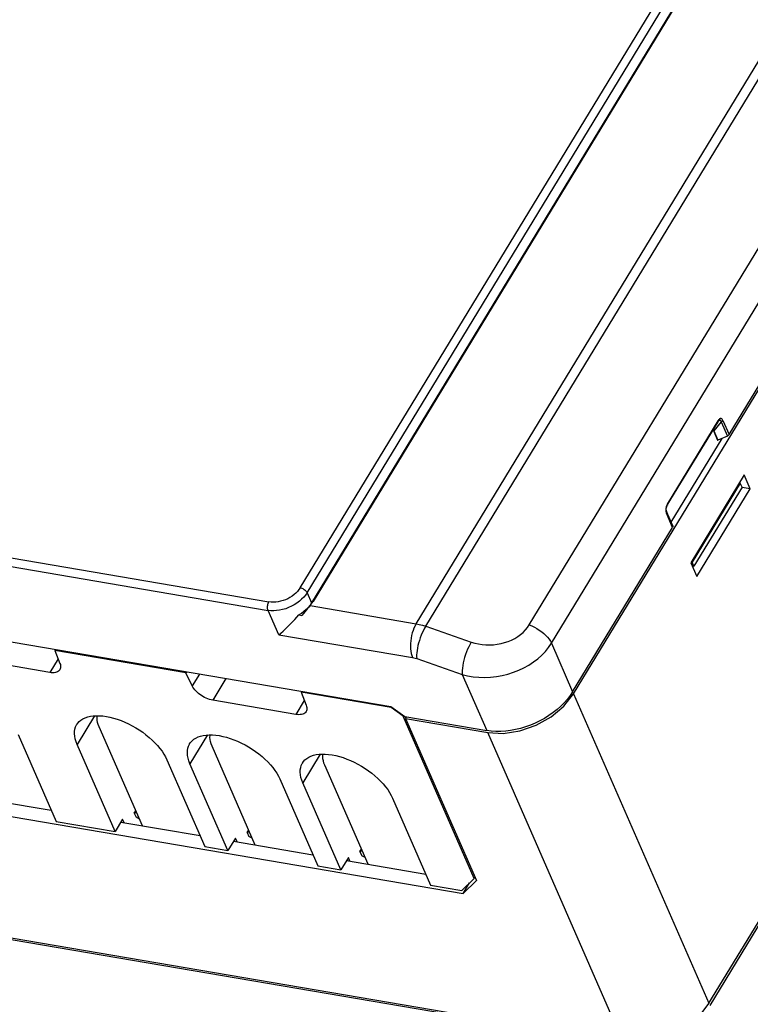
# Model space of a CAD drawing. Units: millimetres. Extents: x 639 to 14839, y -385 to 1618.
# Drawn here: x 11280 to 11401, y 958 to 1120 of the extents above; entities that cross this region are included whole.
import ezdxf

# ---------------------------------------------------------------- set-up
doc = ezdxf.new("R2010")
doc.units = ezdxf.units.MM
doc.header["$LTSCALE"] = 80
doc.layers.add('00_COMPONENTS', color=7, linetype='CONTINUOUS')

msp = doc.modelspace()

# ---------------------------------------------------------------- linework, layer by layer
at = {"layer": '00_COMPONENTS', "color": 7, "linetype": 'Continuous'}
for p, q in [((11371.55, 1009.11), (11591.38, 1370.48)), ((11393.92, 957.98), (11613.75, 1319.34)), ((11613.89, 1319.01), (11394.06, 957.64)), ((11326.38, 1026.63), (11443.36, 1218.92)), ((11327.52, 1025.81), (11444.5, 1218.1)), ((11445.24, 1216.42), (11328.26, 1024.13)), ((11445.51, 1216.69), (11328.54, 1024.39)), ((11345.55, 1020.7), (11462.97, 1213.71)), ((11347.13, 1020.28), (11464.55, 1213.3)), ((11364.23, 1020.5), (11478.56, 1208.44)), ((11367.89, 1017.47), (11482.22, 1205.4)), ((11397.25, 1051.94), (11462.09, 1158.52)), ((11387.06, 1040.45), (11395.44, 1054.24)), ((11396.22, 1054.29), (11397.25, 1051.94)), ((11387.05, 1040.26), (11395.44, 1054.05)), ((11394.63, 1052.71), (11395.34, 1051.02)), ((11395.94, 1054.06), (11394.74, 1052.55)), ((11395.51, 1054.15), (11395.51, 1054.15)), ((11395.94, 1054.06), (11396.97, 1051.7)), ((11387.7, 1037.5), (11396.1, 1051.31)), ((11394.74, 1052.55), (11395.42, 1051)), ((11395.34, 1051.02), (11395.42, 1051)), ((11396.97, 1051.7), (11395.42, 1051)), ((11160.02, 1050.32), (11321.08, 1022.9)), ((11399.74, 1045.28), (11390.91, 1030.77)), ((11400.74, 1042.99), (11399.74, 1045.28)), ((11399.1, 1043.92), (11391.16, 1030.86)), ((11399.4, 1043.25), (11391.45, 1030.19)), ((11391.91, 1028.48), (11400.74, 1042.99)), ((11399.1, 1043.92), (11398.96, 1044)), ((11399.4, 1043.25), (11399.1, 1043.92)), ((11400.74, 1042.99), (11399.39, 1043.22)), ((11387.06, 1040.45), (11386.98, 1040.31)), ((11151.5, 1039.31), (11341.38, 1007)), ((11387.93, 1036.62), (11386.9, 1038.97)), ((11387.96, 1036.89), (11386.93, 1039.24)), ((11246.63, 1037), (11321.23, 1024.3)), ((11371.4, 1009.45), (11387.93, 1036.62)), ((11390.91, 1030.77), (11391.91, 1028.48)), ((11391.16, 1030.86), (11391.02, 1030.94)), ((11391.45, 1030.19), (11391.16, 1030.86)), ((11391.22, 1030.07), (11391.45, 1030.19)), ((11327.52, 1025.81), (11328.26, 1024.13)), ((11328.26, 1024.13), (11328.01, 1023.75)), ((11328.02, 1023.68), (11328.21, 1023.91)), ((11328.02, 1023.68), (11345.55, 1020.7)), ((11322.84, 1018.87), (11321.08, 1022.9)), ((11326.16, 1022.14), (11326.67, 1022.05)), ((11347.13, 1020.28), (11354.66, 1017.67)), ((11322.84, 1018.87), (11344.96, 1015.1)), ((11367.89, 1017.47), (11371.4, 1009.45)), ((11285.93, 1016.43), (11285.84, 1016.29)), ((11285.84, 1016.29), (11286.69, 1014.15)), ((11307.52, 1012.6), (11285.84, 1016.29)), ((11285, 1012.63), (11276.35, 1014.11)), ((11286.39, 1014.91), (11285, 1012.63)), ((11345.64, 1014.93), (11353.17, 1012.31)), ((11307.61, 1012.74), (11307.52, 1012.6)), ((11308.56, 1010.43), (11307.52, 1012.6)), ((11309.75, 1012.38), (11308.56, 1010.43)), ((11353.17, 1012.31), (11357.22, 1003.05)), ((11314.13, 1011.63), (11311.95, 1008.05)), ((11326.62, 1009.51), (11326.53, 1009.36)), ((11341.43, 1006.83), (11326.53, 1009.36)), ((11326.53, 1009.36), (11327.38, 1007.22)), ((11369.97, 1007.1), (11371.55, 1009.11)), ((11371.4, 1009.45), (11370.99, 1008.83)), ((11371.55, 1009.11), (11393.92, 957.98)), ((11166.82, 1007.87), (11353.31, 976.13)), ((11325.69, 1005.71), (11311.95, 1008.05)), ((11327.07, 1007.99), (11325.69, 1005.71)), ((11292.41, 1005.49), (11289.53, 1000.75)), ((11341.38, 1007), (11343.66, 1005.36)), ((11341.49, 1006.92), (11341.43, 1006.83)), ((11343.38, 1005.43), (11341.43, 1006.83)), ((11343.43, 1005.52), (11343.38, 1005.43)), ((11355.12, 978.6), (11343.38, 1005.43)), ((11343.66, 1005.36), (11357.22, 1003.05)), ((11343.81, 1005.03), (11343.98, 1005.31)), ((11343.81, 1005.03), (11357.37, 1002.72)), ((11343.81, 1005.03), (11355.52, 978.25)), ((11279.78, 1002.41), (11286.07, 988.04)), ((11300.32, 987.31), (11293.17, 1003.65)), ((11311.06, 1002.31), (11308.18, 997.57)), ((11357.97, 1002.95), (11357.22, 1003.05)), ((11379.74, 951.59), (11357.37, 1002.72)), ((11357.37, 1002.72), (11359.95, 1002.58)), ((11295.81, 986.38), (11289.53, 1000.75)), ((11318.97, 984.13), (11311.82, 1000.48)), ((11329.71, 999.14), (11326.83, 994.4)), ((11304.36, 998.22), (11310.65, 983.86)), ((11314.46, 983.21), (11308.18, 997.57)), ((11337.61, 980.96), (11330.46, 997.3)), ((11323.01, 995.05), (11329.3, 980.68)), ((11333.11, 980.03), (11326.83, 994.4)), ((11272.16, 992.1), (11285.27, 989.87)), ((11341.66, 991.87), (11347.94, 977.51)), ((11298.98, 989.39), (11299.23, 989.8)), ((11298.98, 989.39), (11299.35, 989.52)), ((11298.98, 989.39), (11299.27, 988.71)), ((11159.35, 989.1), (11379.74, 951.59)), ((11379.88, 951.25), (11159.49, 988.76)), ((11286.07, 988.04), (11295.81, 986.38)), ((11297.05, 988.41), (11295.81, 986.38)), ((11296.75, 987.91), (11309.85, 985.68)), ((11297.31, 987.82), (11297.05, 988.41)), ((11299.83, 988.42), (11299.27, 988.71)), ((11317.63, 986.21), (11317.88, 986.62)), ((11317.63, 986.21), (11318, 986.35)), ((11317.63, 986.21), (11317.92, 985.54)), ((11315.7, 985.24), (11314.46, 983.21)), ((11315.39, 984.74), (11328.5, 982.51)), ((11315.96, 984.64), (11315.7, 985.24)), ((11318.48, 985.25), (11317.92, 985.54)), ((11310.65, 983.86), (11314.46, 983.21)), ((11336.27, 983.04), (11336.53, 983.45)), ((11336.27, 983.04), (11336.65, 983.17)), ((11336.27, 983.04), (11336.57, 982.36)), ((11334.35, 982.07), (11333.11, 980.03)), ((11334.04, 981.57), (11347.15, 979.34)), ((11334.61, 981.47), (11334.35, 982.07)), ((11337.13, 982.07), (11336.57, 982.36)), ((11329.3, 980.68), (11333.11, 980.03)), ((11353.07, 976.64), (11355.12, 978.6)), ((11355.52, 978.25), (11353.31, 976.13)), ((11353.31, 976.13), (11354.37, 977.88)), ((11355.26, 978.84), (11355.12, 978.6)), ((11347.94, 977.51), (11353.07, 976.64))]:
    msp.add_line(p, q, dxfattribs=at)
at = {"layer": '00_COMPONENTS', "color": 7}
for points in [[(11396.22, 1054.29), (11396.16, 1054.41), (11396.1, 1054.5), (11396.03, 1054.56), (11395.97, 1054.59), (11395.9, 1054.61), (11395.83, 1054.6), (11395.76, 1054.58), (11395.69, 1054.53), (11395.61, 1054.46), (11395.53, 1054.37), (11395.44, 1054.24)], [(11395.46, 1054.09), (11395.47, 1054.14), (11395.46, 1054.18), (11395.44, 1054.24)], [(11395.94, 1054.06), (11395.92, 1054.15), (11395.9, 1054.22), (11395.87, 1054.27), (11395.84, 1054.31), (11395.81, 1054.33), (11395.78, 1054.34), (11395.74, 1054.33), (11395.7, 1054.32), (11395.66, 1054.29), (11395.61, 1054.25), (11395.55, 1054.2), (11395.51, 1054.15)], [(11396.22, 1054.29), (11396.18, 1054.24), (11396.13, 1054.18), (11396.07, 1054.13), (11396.01, 1054.09), (11395.94, 1054.06)], [(11394.74, 1052.55), (11394.71, 1052.65), (11394.69, 1052.76), (11394.68, 1052.8)], [(11395.44, 1054.05), (11395.47, 1054.1), (11395.5, 1054.14), (11395.51, 1054.15)], [(11395.44, 1054.05), (11395.45, 1054.05), (11395.46, 1054.09)], [(11397.25, 1051.94), (11397.21, 1051.88), (11397.16, 1051.83), (11397.1, 1051.78), (11397.04, 1051.74), (11396.97, 1051.7)], [(11386.98, 1040.31), (11386.91, 1040.17), (11386.86, 1040.03), (11386.83, 1039.89), (11386.81, 1039.76), (11386.79, 1039.64), (11386.79, 1039.51), (11386.8, 1039.38), (11386.82, 1039.24)], [(11386.93, 1039.24), (11386.93, 1039.26), (11386.91, 1039.32), (11386.89, 1039.39), (11386.87, 1039.46), (11386.87, 1039.54), (11386.86, 1039.61), (11386.87, 1039.7), (11386.88, 1039.78), (11386.9, 1039.86), (11386.92, 1039.95), (11386.95, 1040.03), (11386.98, 1040.11), (11387.01, 1040.18), (11387.05, 1040.26)], [(11387.06, 1040.45), (11387.07, 1040.4), (11387.08, 1040.35), (11387.08, 1040.31), (11387.06, 1040.27), (11387.06, 1040.27)], [(11386.82, 1039.24), (11386.85, 1039.11), (11386.9, 1038.97)], [(11386.93, 1039.24), (11386.95, 1039.2), (11386.95, 1039.14), (11386.95, 1039.09), (11386.93, 1039.03), (11386.9, 1038.97)], [(11387.96, 1036.89), (11387.98, 1036.85), (11387.98, 1036.79), (11387.98, 1036.73), (11387.96, 1036.68), (11387.93, 1036.62)], [(11326.38, 1026.63), (11326.18, 1026.33), (11325.94, 1026.04), (11325.67, 1025.76), (11325.37, 1025.5), (11325.04, 1025.25), (11324.7, 1025.03), (11324.33, 1024.83), (11323.95, 1024.66), (11323.56, 1024.52), (11323.16, 1024.4), (11322.76, 1024.32), (11322.36, 1024.27), (11321.97, 1024.25), (11321.59, 1024.26), (11321.23, 1024.3)], [(11326.38, 1026.63), (11326.52, 1026.6), (11326.66, 1026.55), (11326.8, 1026.49), (11326.94, 1026.42), (11327.07, 1026.33), (11327.19, 1026.23), (11327.3, 1026.13), (11327.39, 1026.03), (11327.47, 1025.92), (11327.52, 1025.81)], [(11327.52, 1025.81), (11327.27, 1025.44), (11326.97, 1025.07), (11326.63, 1024.73), (11326.26, 1024.4), (11325.85, 1024.09), (11325.42, 1023.82), (11324.96, 1023.57), (11324.48, 1023.35), (11323.99, 1023.17), (11323.49, 1023.03), (11322.99, 1022.92), (11322.5, 1022.86), (11322.01, 1022.83), (11321.53, 1022.85), (11321.08, 1022.9)], [(11321.08, 1022.9), (11321.04, 1023.02), (11321.01, 1023.15), (11320.99, 1023.29), (11320.99, 1023.44), (11321, 1023.59), (11321.02, 1023.75), (11321.06, 1023.9), (11321.1, 1024.05), (11321.16, 1024.18), (11321.23, 1024.3)], [(11328.01, 1023.75), (11327.71, 1023.39), (11327.37, 1023.04), (11327, 1022.72), (11326.59, 1022.41), (11326.16, 1022.14)], [(11328.02, 1023.68), (11327.82, 1023.45), (11327.61, 1023.2), (11327.39, 1022.93), (11327.16, 1022.66), (11326.92, 1022.36), (11326.67, 1022.05)], [(11328.21, 1023.91), (11328.38, 1024.15), (11328.54, 1024.39)], [(11322.84, 1018.87), (11323.2, 1019.16), (11323.58, 1019.49), (11323.96, 1019.85), (11324.36, 1020.23), (11324.74, 1020.62), (11325.12, 1021.02), (11325.49, 1021.4), (11325.83, 1021.78), (11326.16, 1022.14)], [(11345.55, 1020.7), (11345.36, 1020.36), (11345.19, 1019.98), (11345.03, 1019.59), (11344.9, 1019.17), (11344.79, 1018.74), (11344.71, 1018.3), (11344.65, 1017.86), (11344.61, 1017.41), (11344.61, 1016.98), (11344.63, 1016.56), (11344.67, 1016.15), (11344.75, 1015.77), (11344.84, 1015.42), (11344.96, 1015.1)], [(11345.55, 1020.7), (11346.07, 1020.59), (11346.6, 1020.46), (11347.13, 1020.28)], [(11347.13, 1020.28), (11346.93, 1019.94), (11346.74, 1019.58), (11346.56, 1019.19), (11346.39, 1018.78), (11346.23, 1018.36), (11346.09, 1017.94), (11345.96, 1017.51), (11345.85, 1017.09), (11345.76, 1016.68), (11345.7, 1016.28), (11345.65, 1015.9), (11345.62, 1015.55), (11345.62, 1015.22), (11345.64, 1014.93)], [(11354.66, 1017.67), (11355.24, 1017.49), (11355.84, 1017.35), (11356.46, 1017.26), (11357.08, 1017.2), (11357.71, 1017.19), (11358.34, 1017.23), (11358.96, 1017.3), (11359.58, 1017.42), (11360.17, 1017.57), (11360.75, 1017.77), (11361.31, 1018), (11361.84, 1018.27), (11362.33, 1018.57), (11362.79, 1018.91), (11363.22, 1019.27), (11363.6, 1019.66), (11363.94, 1020.07), (11364.23, 1020.5)], [(11364.23, 1020.5), (11364.66, 1020.33), (11365.08, 1020.13), (11365.5, 1019.91), (11365.9, 1019.65), (11366.29, 1019.38), (11366.65, 1019.08), (11366.97, 1018.77), (11367.27, 1018.45), (11367.52, 1018.12), (11367.73, 1017.79), (11367.89, 1017.47)], [(11354.66, 1017.67), (11354.45, 1017.3), (11354.25, 1016.9), (11354.05, 1016.48), (11353.87, 1016.04), (11353.71, 1015.59), (11353.56, 1015.13), (11353.43, 1014.67), (11353.33, 1014.22), (11353.25, 1013.78), (11353.19, 1013.37), (11353.16, 1012.98), (11353.15, 1012.63), (11353.17, 1012.31)], [(11353.17, 1012.31), (11354.06, 1012.09), (11354.97, 1011.94), (11355.91, 1011.85), (11356.87, 1011.83), (11357.83, 1011.87), (11358.8, 1011.97), (11359.75, 1012.14), (11360.69, 1012.37), (11361.62, 1012.67), (11362.51, 1013.01), (11363.36, 1013.42), (11364.18, 1013.87), (11364.95, 1014.38), (11365.66, 1014.92), (11366.32, 1015.51), (11366.91, 1016.13), (11367.44, 1016.79), (11367.89, 1017.47)], [(11286.69, 1014.15), (11286.76, 1013.95), (11286.8, 1013.75), (11286.81, 1013.57), (11286.79, 1013.39), (11286.75, 1013.23), (11286.68, 1013.09)], [(11344.96, 1015.1), (11345.18, 1015.06), (11345.41, 1015), (11345.64, 1014.93)], [(11286.68, 1013.09), (11286.58, 1012.96), (11286.45, 1012.84), (11286.3, 1012.75), (11286.13, 1012.68), (11285.94, 1012.63), (11285.73, 1012.6), (11285.5, 1012.59), (11285.25, 1012.6), (11285, 1012.63)], [(11311.95, 1008.05), (11311.69, 1008.1), (11311.41, 1008.18), (11311.14, 1008.27), (11310.86, 1008.38), (11310.59, 1008.52), (11310.32, 1008.66), (11310.06, 1008.83), (11309.81, 1009), (11309.58, 1009.19), (11309.35, 1009.38), (11309.15, 1009.59), (11308.97, 1009.79), (11308.81, 1010.01), (11308.67, 1010.22), (11308.56, 1010.43)], [(11370.99, 1008.83), (11370.53, 1008.22), (11370.01, 1007.63), (11369.44, 1007.06), (11368.83, 1006.52), (11368.18, 1006), (11367.49, 1005.51), (11366.77, 1005.06), (11366.01, 1004.65), (11365.24, 1004.27), (11364.44, 1003.94), (11363.63, 1003.65), (11362.81, 1003.4), (11361.98, 1003.2), (11361.16, 1003.05), (11360.34, 1002.95), (11359.53, 1002.9), (11358.74, 1002.9), (11357.97, 1002.95)], [(11327.38, 1007.22), (11327.44, 1007.02), (11327.48, 1006.83), (11327.5, 1006.64), (11327.48, 1006.47), (11327.44, 1006.31), (11327.37, 1006.17)], [(11359.95, 1002.58), (11362.68, 1002.99), (11365.38, 1003.93), (11367.87, 1005.33), (11369.97, 1007.1)], [(11289.47, 1004.03), (11289.63, 1004.27), (11289.88, 1004.54), (11290.17, 1004.78), (11290.5, 1004.99), (11290.88, 1005.16), (11291.29, 1005.3), (11291.73, 1005.41), (11292.21, 1005.47), (11292.71, 1005.5), (11293.24, 1005.5), (11293.8, 1005.45), (11294.37, 1005.37), (11294.96, 1005.25), (11295.56, 1005.1), (11296.17, 1004.91), (11296.79, 1004.69), (11297.41, 1004.44), (11298.02, 1004.16), (11298.63, 1003.84), (11299.22, 1003.5), (11299.81, 1003.14), (11300.37, 1002.75), (11300.91, 1002.35), (11301.43, 1001.92), (11301.93, 1001.48), (11302.39, 1001.03), (11302.81, 1000.57), (11303.21, 1000.1), (11303.56, 999.63), (11303.87, 999.16), (11304.14, 998.69), (11304.36, 998.22)], [(11293.17, 1003.65), (11293.02, 1004.02), (11292.92, 1004.38), (11292.86, 1004.74), (11292.83, 1005.07), (11292.85, 1005.39), (11292.87, 1005.5)], [(11327.37, 1006.17), (11327.26, 1006.03), (11327.14, 1005.92), (11326.99, 1005.83), (11326.82, 1005.75), (11326.63, 1005.7), (11326.41, 1005.67), (11326.19, 1005.66), (11325.94, 1005.67), (11325.69, 1005.71)], [(11289.53, 1000.75), (11289.35, 1001.2), (11289.22, 1001.65), (11289.13, 1002.09), (11289.1, 1002.5), (11289.11, 1002.9), (11289.17, 1003.28), (11289.28, 1003.64), (11289.43, 1003.97), (11289.47, 1004.03)], [(11308.12, 1000.86), (11308.28, 1001.09), (11308.53, 1001.37), (11308.82, 1001.61), (11309.15, 1001.81), (11309.52, 1001.99), (11309.93, 1002.13), (11310.38, 1002.23), (11310.85, 1002.3), (11311.36, 1002.33), (11311.89, 1002.32), (11312.45, 1002.28), (11313.02, 1002.2), (11313.61, 1002.08), (11314.21, 1001.93), (11314.82, 1001.74), (11315.44, 1001.52), (11316.05, 1001.27), (11316.67, 1000.98), (11317.28, 1000.67), (11317.87, 1000.33), (11318.45, 999.97), (11319.02, 999.58), (11319.56, 999.17), (11320.08, 998.75), (11320.57, 998.31), (11321.04, 997.86), (11321.46, 997.4), (11321.85, 996.93), (11322.21, 996.46), (11322.52, 995.98), (11322.79, 995.51), (11323.01, 995.05)], [(11311.82, 1000.48), (11311.67, 1000.85), (11311.57, 1001.21), (11311.5, 1001.56), (11311.48, 1001.9), (11311.5, 1002.22), (11311.52, 1002.33)], [(11308.18, 997.57), (11308, 998.03), (11307.87, 998.48), (11307.78, 998.91), (11307.75, 999.33), (11307.76, 999.73), (11307.82, 1000.11), (11307.93, 1000.46), (11308.08, 1000.79), (11308.12, 1000.86)], [(11326.77, 997.68), (11326.93, 997.92), (11327.18, 998.19), (11327.47, 998.43), (11327.8, 998.64), (11328.17, 998.81), (11328.58, 998.95), (11329.03, 999.06), (11329.5, 999.12), (11330.01, 999.15), (11330.54, 999.15), (11331.09, 999.1), (11331.67, 999.02), (11332.26, 998.91), (11332.86, 998.75), (11333.47, 998.57), (11334.09, 998.34), (11334.7, 998.09), (11335.32, 997.81), (11335.92, 997.5), (11336.52, 997.16), (11337.1, 996.79), (11337.67, 996.41), (11338.21, 996), (11338.73, 995.57), (11339.22, 995.14), (11339.68, 994.68), (11340.11, 994.22), (11340.5, 993.75), (11340.86, 993.28), (11341.17, 992.81), (11341.44, 992.34), (11341.66, 991.87)], [(11330.46, 997.3), (11330.32, 997.67), (11330.22, 998.04), (11330.15, 998.39), (11330.13, 998.72), (11330.15, 999.04), (11330.17, 999.15)], [(11326.83, 994.4), (11326.65, 994.86), (11326.52, 995.3), (11326.43, 995.74), (11326.39, 996.16), (11326.41, 996.55), (11326.47, 996.93), (11326.57, 997.29), (11326.73, 997.62), (11326.77, 997.68)], [(11393.92, 957.98), (11392.34, 955.97), (11390.24, 954.2), (11387.75, 952.8), (11385.05, 951.86), (11382.32, 951.45)]]:
    msp.add_lwpolyline(points, dxfattribs=at)

doc.saveas('drawing.dxf')
